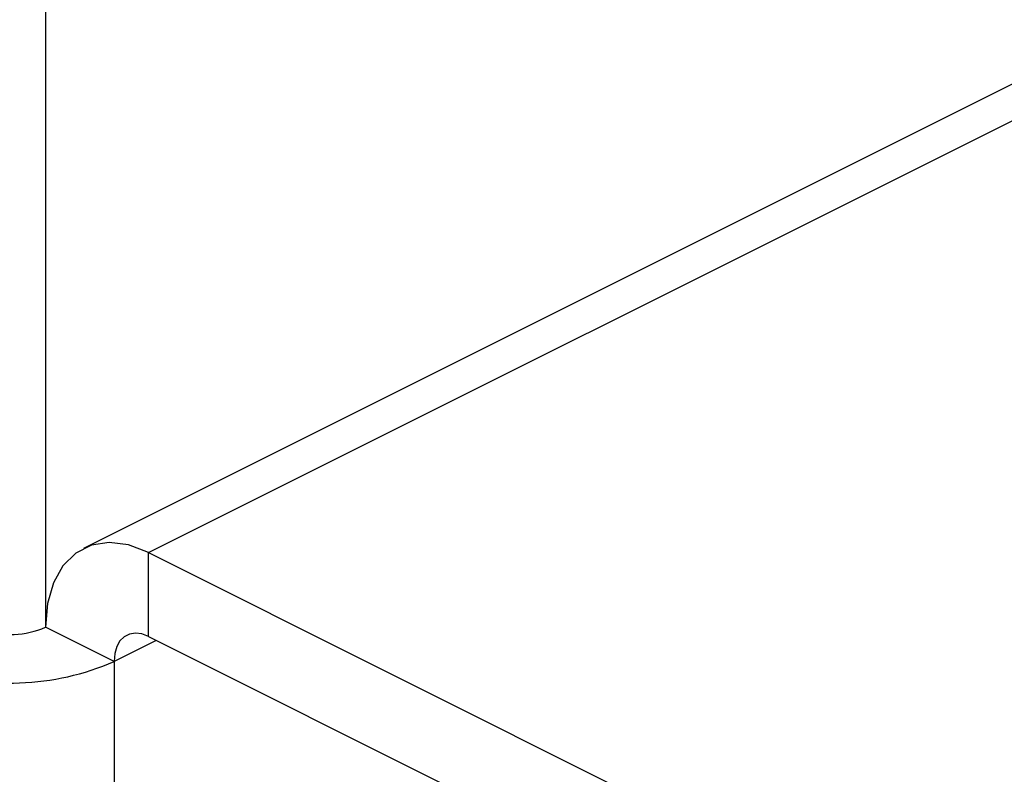
# Model space of a CAD drawing. Extents: x 19.1 to 29.8, y 0.6 to 8.7.
# Drawn here: x 21.1 to 21.2, y 6 to 6.1 of the extents above; entities that cross this region are included whole.
import ezdxf

# ---------------------------------------------------------------- set-up
doc = ezdxf.new("R2010")
doc.units = 0
doc.header["$MEASUREMENT"] = 0
doc.layers.get('0').update_dxf_attribs({"linetype": 'CONTINUOUS'})

msp = doc.modelspace()

# ---------------------------------------------------------------- linework, layer by layer
at = {"color": 7, "linetype": 'CONTINUOUS'}
for p, q in [((21.43717297941466, 6.214625708224633), (21.11897556427681, 6.055527000655712)), ((21.12198754181854, 6.055335715001388), (21.44018495695639, 6.214434422570309)), ((21.11722518717197, 6.165549829810582), (21.11722518717197, 6.051884222895542)), ((21.12198754181854, 6.055335715001388), (21.15354211881971, 6.039558426500803)), ((21.12198754181854, 6.051451598833661), (21.12198754181854, 6.055335715001388)), ((21.12039655474285, 6.050298539110107), (21.11722518717197, 6.051884222895542)), ((21.12234510800425, 6.051272815740806), (21.12039655474285, 6.050298539110107)), ((21.12198754181854, 6.051451598833661), (21.15354211881971, 6.035674310333078)), ((21.12039655474285, 6.050298539110107), (21.12039655474285, 4.912538289778256))]:
    msp.add_line(p, q, dxfattribs=at)
at = {"color": 7, "linetype": 'CONTINUOUS', "flags": 128}
for points in [[(21.12198754181854, 6.055335715001388), (21.12105845251698, 6.055688186544583), (21.12016506759625, 6.055802966588879), (21.11934171933782, 6.055675644201542), (21.11862004855354, 6.055311112310515), (21.11802778864691, 6.05472337967194), (21.11758769983401, 6.053935032521511), (21.11731669448113, 6.052976366598108), (21.11722518717197, 6.051884222895542)], [(21.12198754181854, 6.051451598833661), (21.12167715563761, 6.051569351019586), (21.12137869742357, 6.051607696245964), (21.12110363675816, 6.051565160927255), (21.12086254406854, 6.051443379671901), (21.12066468441154, 6.051247032465249), (21.12051766142282, 6.050983664820339), (21.12042712511339, 6.050663397808068), (21.12039655474285, 6.050298539110107)]]:
    msp.add_lwpolyline(points, dxfattribs=at)
at = {"color": 7, "linetype": 'CONTINUOUS'}
for centre, radius, start, end in [((21.11562279652253, 6.055546808872847), 0.003997773359581494, 250.3753801854267, 293.6294996372661), ((21.11560006539884, 6.061261879802122), 0.01196666825630304, 250.3753801853595, 293.6294996373563)]:
    msp.add_arc(centre, radius, start, end, dxfattribs=at)

doc.saveas('drawing.dxf')
